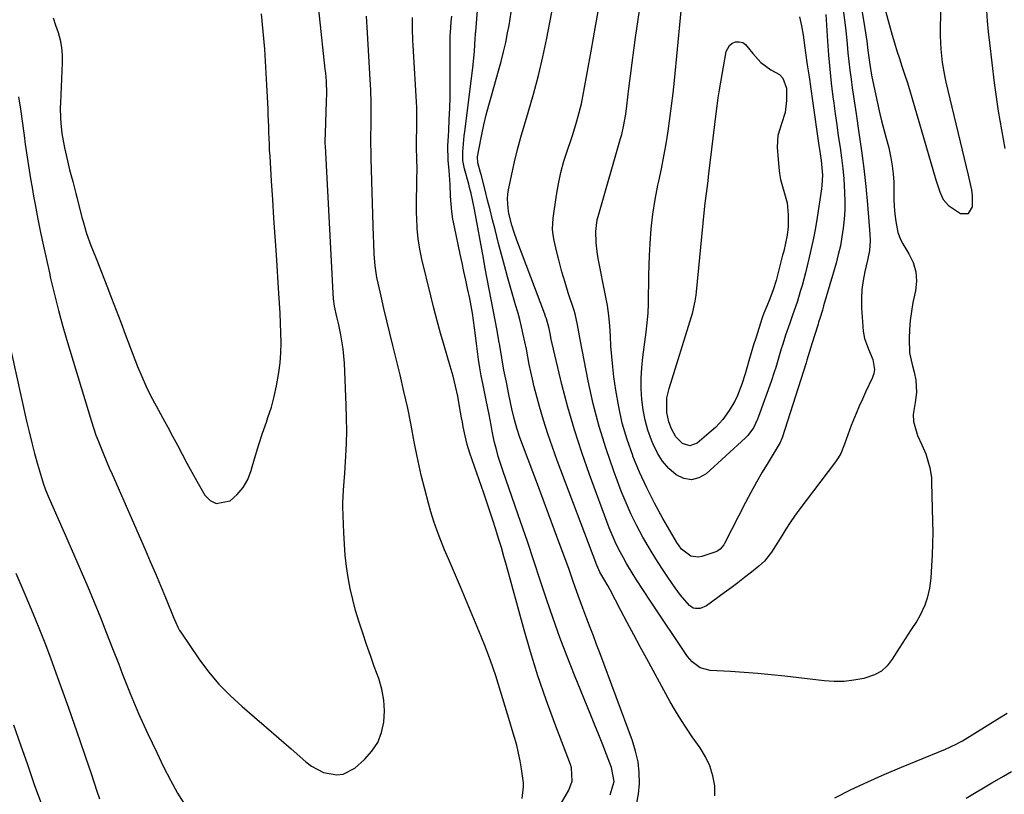
# Model space of a CAD drawing. Units: inches. Extents: x 1873295 to 1878808, y 400269 to 405619.
# Drawn here: x 1875198 to 1875534, y 402135 to 402399 of the extents above; entities that cross this region are included whole.
import ezdxf

# ---------------------------------------------------------------- set-up
doc = ezdxf.new("R2010")
doc.units = ezdxf.units.IN
doc.header["$MEASUREMENT"] = 0
for name, color, linetype in [('1', 7, 'Continuous'), ('7', 7, 'Continuous'), ('8', 7, 'Continuous')]:
    doc.layers.add(name, color=color, linetype=linetype)

msp = doc.modelspace()

# ---------------------------------------------------------------- linework, layer by layer
at = {"layer": '1', "color": 18}
for points in [[(1875197.56, 402373, 1736), (1875198.17, 402368.84, 1736), (1875199.42, 402359.8, 1736), (1875199.83, 402356.85, 1736), (1875200.26, 402353.9, 1736), (1875200.7, 402350.95, 1736), (1875201.15, 402348.01, 1736), (1875201.63, 402345.06, 1736), (1875202.12, 402342.13, 1736), (1875202.65, 402339.19, 1736), (1875203.2, 402336.26, 1736), (1875204.14, 402331.33, 1736), (1875205.05, 402326.72, 1736), (1875206, 402322.13, 1736), (1875207, 402317.54, 1736), (1875208.02, 402312.96, 1736), (1875208.45, 402311.1, 1736), (1875209.78, 402305.61, 1736), (1875211.17, 402300.14, 1736), (1875212.67, 402294.7, 1736), (1875214.25, 402289.28, 1736), (1875222.38, 402262.24, 1736), (1875223.88, 402257.66, 1736), (1875224.73, 402255.4, 1736), (1875226.55, 402250.94, 1736), (1875228.45, 402246.5, 1736), (1875229.41, 402244.29, 1736), (1875240.68, 402218.6, 1736), (1875242.45, 402214.51, 1736), (1875244.2, 402210.42, 1736), (1875245.92, 402206.32, 1736), (1875247.61, 402202.21, 1736), (1875250.47, 402195.2, 1736), (1875250.99, 402193.97, 1736), (1875251.8, 402192.16, 1736), (1875252.45, 402191.01, 1736), (1875252.81, 402190.45, 1736), (1875259.05, 402181.33, 1736), (1875262.34, 402176.92, 1736), (1875265.85, 402172.7, 1736), (1875269.68, 402168.78, 1736), (1875273.73, 402165.05, 1736), (1875277.94, 402161.46, 1736), (1875282.13, 402157.86, 1736), (1875286.3, 402154.23, 1736), (1875290.46, 402150.59, 1736), (1875295.5, 402146.14, 1736), (1875297.4, 402144.7, 1736), (1875301.56, 402142.57, 1736), (1875306.09, 402141.7, 1736), (1875308.24, 402141.93, 1736), (1875312.14, 402144, 1736), (1875315.53, 402147.02, 1736), (1875318, 402149.77, 1736), (1875320, 402152.77, 1736), (1875321.3, 402156.14, 1736), (1875322.13, 402159.75, 1736), (1875322.28, 402163.53, 1736), (1875322.1, 402167.27, 1736), (1875321.4, 402170.95, 1736), (1875320.35, 402174.59, 1736), (1875318.84, 402178.72, 1736), (1875317.49, 402182.49, 1736), (1875316.16, 402186.26, 1736), (1875314.89, 402190.06, 1736), (1875313.64, 402193.86, 1736), (1875312.45, 402197.86, 1736), (1875311.47, 402201.55, 1736), (1875310.66, 402205.29, 1736), (1875309.95, 402209.05, 1736), (1875309.4, 402212.84, 1736), (1875308.94, 402216.63, 1736), (1875308.63, 402220.45, 1736), (1875308.42, 402224.27, 1736), (1875308.09, 402233.15, 1736), (1875308.06, 402234.59, 1736), (1875308.29, 402238.89, 1736), (1875308.56, 402241.76, 1736), (1875308.77, 402244.63, 1736), (1875309.13, 402250.44, 1736), (1875309.33, 402254.78, 1736), (1875309.44, 402259.12, 1736), (1875309.41, 402263.46, 1736), (1875309.29, 402267.81, 1736), (1875308.67, 402282.17, 1736), (1875308.5, 402284.6, 1736), (1875308.25, 402287.02, 1736), (1875307.44, 402291.83, 1736), (1875306.72, 402295.2, 1736), (1875306.1, 402298, 1736), (1875305.3, 402301.57, 1736), (1875304.95, 402304.13, 1736), (1875304.81, 402306.06, 1736), (1875302.16, 402356.16, 1736), (1875302.15, 402356.41, 1736), (1875302.12, 402356.91, 1736), (1875302.1, 402358.64, 1736), (1875302.14, 402360.11, 1736), (1875302.16, 402360.6, 1736), (1875302.58, 402371.45, 1736), (1875302.63, 402374.21, 1736), (1875302.48, 402378.36, 1736), (1875302.27, 402381.12, 1736), (1875302.13, 402382.5, 1736), (1875298.23, 402418.96, 1736)], [(1875209.31, 402399.99, 1734), (1875210.15, 402397.48, 1734), (1875210.99, 402394.97, 1734), (1875211.68, 402392.43, 1734), (1875212.17, 402389.87, 1734), (1875212.39, 402387.27, 1734), (1875212.42, 402384.64, 1734), (1875211.81, 402371.04, 1734), (1875211.76, 402369.29, 1734), (1875211.81, 402365.79, 1734), (1875211.91, 402364.04, 1734), (1875212.28, 402360.55, 1734), (1875213.18, 402355.67, 1734), (1875214.16, 402351.21, 1734), (1875214.9, 402348.12, 1734), (1875215.98, 402344.11, 1734), (1875217.07, 402340.11, 1734), (1875217.41, 402338.77, 1734), (1875219.15, 402331.92, 1734), (1875219.52, 402330.52, 1734), (1875220.73, 402326.38, 1734), (1875222.19, 402322.31, 1734), (1875223.79, 402318.47, 1734), (1875224.49, 402316.74, 1734), (1875225.85, 402313.26, 1734), (1875227.65, 402308.51, 1734), (1875229.21, 402304.39, 1734), (1875230.78, 402300.27, 1734), (1875232.35, 402296.15, 1734), (1875233.92, 402292.03, 1734), (1875238.12, 402281.07, 1734), (1875239.52, 402277.63, 1734), (1875241.02, 402274.24, 1734), (1875242.67, 402270.91, 1734), (1875244.41, 402267.64, 1734), (1875246.76, 402263.41, 1734), (1875248.42, 402260.35, 1734), (1875250.06, 402257.28, 1734), (1875251.67, 402254.19, 1734), (1875253.28, 402251.1, 1734), (1875254.92, 402248.03, 1734), (1875256.6, 402244.98, 1734), (1875258.31, 402241.94, 1734), (1875261.03, 402237.15, 1734), (1875262.9, 402235.33, 1734), (1875264.94, 402234.28, 1734), (1875269.68, 402235.27, 1734), (1875272.08, 402237.4, 1734), (1875274.13, 402239.78, 1734), (1875275.66, 402242.52, 1734), (1875276.84, 402245.51, 1734), (1875277.21, 402246.82, 1734), (1875278.33, 402250.66, 1734), (1875279.49, 402254.48, 1734), (1875280.73, 402258.27, 1734), (1875282.02, 402262.05, 1734), (1875282.58, 402263.64, 1734), (1875283.73, 402267.22, 1734), (1875284.73, 402270.84, 1734), (1875285.52, 402274.5, 1734), (1875286.29, 402278.95, 1734), (1875286.68, 402282.31, 1734), (1875286.95, 402285.68, 1734), (1875287.03, 402289.06, 1734), (1875286.99, 402292.45, 1734), (1875286.84, 402295.84, 1734), (1875286.68, 402299.23, 1734), (1875286.49, 402302.61, 1734), (1875286.28, 402306, 1734), (1875285.44, 402319.1, 1734), (1875285.03, 402325.39, 1734), (1875284.63, 402331.68, 1734), (1875284.22, 402337.96, 1734), (1875283.82, 402344.25, 1734), (1875283.27, 402352.82, 1734), (1875283.15, 402354.83, 1734), (1875283.05, 402356.83, 1734), (1875282.9, 402360.85, 1734), (1875282.84, 402362.87, 1734), (1875282.69, 402366.89, 1734), (1875282.61, 402368.9, 1734), (1875282.24, 402377.07, 1734), (1875281.9, 402383.16, 1734), (1875281.49, 402389.25, 1734), (1875280.96, 402395.32, 1734), (1875280.35, 402401.39, 1734)], [(1875369.22, 402133.68, 1738), (1875369.76, 402137.65, 1738), (1875369.67, 402139, 1738), (1875369.01, 402143.77, 1738), (1875368.57, 402146.48, 1738), (1875368.05, 402149.18, 1738), (1875367.4, 402151.86, 1738), (1875366.67, 402154.51, 1738), (1875365.88, 402157.15, 1738), (1875365.09, 402159.79, 1738), (1875364.29, 402162.43, 1738), (1875363.5, 402165.07, 1738), (1875361.92, 402170.3, 1738), (1875360.25, 402175.52, 1738), (1875358.47, 402180.7, 1738), (1875356.53, 402185.83, 1738), (1875354.49, 402190.92, 1738), (1875348.2, 402205.88, 1738), (1875346.86, 402209.05, 1738), (1875345.52, 402212.21, 1738), (1875344.17, 402215.38, 1738), (1875342.81, 402218.54, 1738), (1875341.5, 402221.72, 1738), (1875340.28, 402224.93, 1738), (1875339.18, 402228.18, 1738), (1875338.17, 402231.47, 1738), (1875337.32, 402234.37, 1738), (1875336.02, 402239.15, 1738), (1875334.81, 402243.95, 1738), (1875333.75, 402248.78, 1738), (1875332.79, 402253.64, 1738), (1875332.48, 402255.36, 1738), (1875331.38, 402261.08, 1738), (1875330.22, 402266.79, 1738), (1875328.95, 402272.48, 1738), (1875327.62, 402278.15, 1738), (1875325.14, 402288.25, 1738), (1875324.13, 402292.43, 1738), (1875323.12, 402296.62, 1738), (1875322.14, 402300.81, 1738), (1875321.17, 402305, 1738), (1875320.14, 402309.48, 1738), (1875319.73, 402311.44, 1738), (1875319.15, 402315.39, 1738), (1875318.83, 402319.38, 1738), (1875318.63, 402323.37, 1738), (1875318.56, 402325.37, 1738), (1875317.81, 402351.92, 1738), (1875317.73, 402354.15, 1738), (1875317.65, 402357.11, 1738), (1875317.68, 402359.27, 1738), (1875317.76, 402363.62, 1738), (1875317.82, 402366.61, 1738), (1875317.82, 402371.04, 1738), (1875317.65, 402375.48, 1738), (1875317.45, 402379, 1738), (1875317.22, 402382.98, 1738), (1875316.98, 402386.96, 1738), (1875316.74, 402390.94, 1738), (1875316.49, 402394.92, 1738), (1875316.14, 402400.54, 1738)], [(1875187.94, 402317.52, 1738), (1875200.28, 402262.37, 1738), (1875201.14, 402258.7, 1738), (1875202.05, 402255.03, 1738), (1875203.01, 402251.38, 1738), (1875204.03, 402247.75, 1738), (1875205.67, 402242.04, 1738), (1875205.91, 402241.27, 1738), (1875206.72, 402239, 1738), (1875207.97, 402236.03, 1738), (1875214.36, 402221.54, 1738), (1875216.64, 402216.34, 1738), (1875218.89, 402211.12, 1738), (1875221.09, 402205.88, 1738), (1875223.27, 402200.63, 1738), (1875225.42, 402195.37, 1738), (1875227.53, 402190.1, 1738), (1875229.61, 402184.81, 1738), (1875231.67, 402179.51, 1738), (1875232.89, 402176.35, 1738), (1875235.62, 402169.5, 1738), (1875238.47, 402162.71, 1738), (1875241.5, 402155.99, 1738), (1875244.64, 402149.32, 1738), (1875247, 402144.46, 1738), (1875249.32, 402139.95, 1738), (1875251.78, 402135.52, 1738), (1875254.44, 402131.21, 1738)]]:
    msp.add_polyline3d(points, dxfattribs=at)
at = {"layer": '7', "color": 18}
for points in [[(1875472.86, 402401.11, 1752), (1875473.41, 402392.08, 1752), (1875473.75, 402387.3, 1752), (1875474.15, 402382.52, 1752), (1875474.66, 402377.75, 1752), (1875475.23, 402372.99, 1752), (1875475.51, 402370.92, 1752), (1875476.01, 402367.2, 1752), (1875476.52, 402363.49, 1752), (1875477.07, 402359.77, 1752), (1875477.67, 402355.75, 1752), (1875478.17, 402352.19, 1752), (1875478.59, 402348.63, 1752), (1875478.92, 402345.06, 1752), (1875479.23, 402340.41, 1752), (1875479.32, 402337.36, 1752), (1875479.29, 402334.32, 1752), (1875479.1, 402331.28, 1752), (1875478.78, 402328.25, 1752), (1875478.32, 402325.23, 1752), (1875477.76, 402322.23, 1752), (1875477.07, 402319.26, 1752), (1875476.29, 402316.31, 1752), (1875472.07, 402301.72, 1752), (1875471.65, 402300.28, 1752), (1875470.77, 402297.43, 1752), (1875470.35, 402296.12, 1752), (1875470.15, 402295.47, 1752), (1875468.02, 402288.77, 1752), (1875467.66, 402287.59, 1752), (1875466.36, 402283.24, 1752), (1875466.05, 402282.25, 1752), (1875457.92, 402256.74, 1752), (1875457.82, 402256.46, 1752), (1875457.2, 402255.08, 1752), (1875456.9, 402254.55, 1752), (1875453.11, 402248.34, 1752), (1875451.1, 402244.96, 1752), (1875449.14, 402241.55, 1752), (1875447.25, 402238.09, 1752), (1875445.42, 402234.61, 1752), (1875438.26, 402220.67, 1752), (1875438.02, 402220.24, 1752), (1875436.83, 402218.7, 1752), (1875436.04, 402218.16, 1752), (1875435.6, 402217.97, 1752), (1875430.51, 402216.22, 1752), (1875429.23, 402215.99, 1752), (1875426.78, 402216.35, 1752), (1875423.57, 402218.78, 1752), (1875421.96, 402221, 1752), (1875417.24, 402229.18, 1752), (1875414.41, 402234.37, 1752), (1875411.74, 402239.63, 1752), (1875409.31, 402245.02, 1752), (1875407.05, 402250.47, 1752), (1875406.95, 402250.72, 1752), (1875405.05, 402256.17, 1752), (1875403.41, 402261.67, 1752), (1875402.17, 402267.29, 1752), (1875401.18, 402272.97, 1752), (1875400.56, 402277.48, 1752), (1875400.13, 402280.96, 1752), (1875399.78, 402284.44, 1752), (1875399.54, 402287.93, 1752), (1875399.36, 402291.43, 1752), (1875399.16, 402294.93, 1752), (1875398.83, 402298.41, 1752), (1875398.34, 402301.87, 1752), (1875397.72, 402305.31, 1752), (1875395.26, 402317.34, 1752), (1875394.91, 402319.3, 1752), (1875394.46, 402323.25, 1752), (1875394.38, 402327.21, 1752), (1875394.88, 402331.12, 1752), (1875395.35, 402333.04, 1752), (1875402.83, 402358.78, 1752), (1875403.21, 402360.16, 1752), (1875403.87, 402362.94, 1752), (1875404.63, 402367.16, 1752), (1875405, 402369.99, 1752), (1875405.67, 402375.88, 1752), (1875406.19, 402380.24, 1752), (1875406.74, 402384.6, 1752), (1875407.33, 402388.96, 1752), (1875407.95, 402393.31, 1752), (1875415.21, 402442.48, 1752)], [(1875481.92, 402421.78, 1748), (1875486.11, 402396.35, 1748), (1875486.75, 402391.99, 1748), (1875487.15, 402388.81, 1748), (1875487.77, 402384.01, 1748), (1875488.41, 402380.44, 1748), (1875490.18, 402371.87, 1748), (1875491.24, 402367.19, 1748), (1875491.83, 402364.87, 1748), (1875493.1, 402360.24, 1748), (1875494.25, 402355.59, 1748), (1875494.98, 402352.22, 1748), (1875495.45, 402349.48, 1748), (1875495.79, 402346.73, 1748), (1875495.95, 402343.97, 1748), (1875495.98, 402341.19, 1748), (1875495.99, 402338.23, 1748), (1875496.09, 402335.64, 1748), (1875496.34, 402333.06, 1748), (1875496.68, 402330.48, 1748), (1875497.35, 402326.8, 1748), (1875498.35, 402324.15, 1748), (1875499.03, 402322.89, 1748), (1875501.16, 402319.48, 1748), (1875502.57, 402316.48, 1748), (1875503.5, 402313.39, 1748), (1875503.69, 402310.17, 1748), (1875503.38, 402306.87, 1748), (1875502.53, 402302.87, 1748), (1875501.99, 402299.81, 1748), (1875501.57, 402296.75, 1748), (1875501.34, 402293.66, 1748), (1875501.24, 402290.56, 1748), (1875501.32, 402285.73, 1748), (1875502.2, 402281.74, 1748), (1875502.99, 402279.1, 1748), (1875503.48, 402276.39, 1748), (1875503.7, 402272.21, 1748), (1875503.26, 402268.78, 1748), (1875502.64, 402264.68, 1748), (1875502.69, 402262.23, 1748), (1875504.06, 402257.49, 1748), (1875505.56, 402254.34, 1748), (1875506.86, 402251.26, 1748), (1875507.41, 402249.68, 1748), (1875508.3, 402246.46, 1748), (1875508.79, 402243.18, 1748), (1875508.9, 402241.51, 1748), (1875509.21, 402228.19, 1748), (1875509.25, 402224.39, 1748), (1875509.21, 402220.59, 1748), (1875509.07, 402216.79, 1748), (1875508.86, 402213, 1748), (1875508.57, 402208.89, 1748), (1875508.39, 402207.16, 1748), (1875508.14, 402205.44, 1748), (1875507.35, 402202.06, 1748), (1875506.54, 402199.59, 1748), (1875504.86, 402195.93, 1748), (1875503.82, 402194.2, 1748), (1875501.93, 402191.33, 1748), (1875499.87, 402188.18, 1748), (1875497.84, 402185, 1748), (1875495.45, 402181.15, 1748), (1875493.72, 402178.98, 1748), (1875491.74, 402177.15, 1748), (1875489.38, 402175.84, 1748), (1875485.73, 402174.63, 1748), (1875482.38, 402174.01, 1748), (1875479.01, 402173.63, 1748), (1875475.62, 402173.61, 1748), (1875472.22, 402173.82, 1748), (1875458.85, 402175.38, 1748), (1875454.21, 402175.87, 1748), (1875449.57, 402176.31, 1748), (1875444.93, 402176.65, 1748), (1875440.27, 402176.94, 1748), (1875433.35, 402177.3, 1748), (1875430.01, 402178.2, 1748), (1875427.19, 402180.31, 1748), (1875426.41, 402181.2, 1748), (1875425.69, 402182.14, 1748), (1875413.03, 402200.97, 1748), (1875410.62, 402204.6, 1748), (1875408.24, 402208.26, 1748), (1875407.09, 402210.11, 1748), (1875404.85, 402213.85, 1748), (1875403.77, 402215.75, 1748), (1875402.12, 402218.84, 1748), (1875400.98, 402221.2, 1748), (1875399.94, 402223.6, 1748), (1875398.97, 402226.03, 1748), (1875392.22, 402244.18, 1748), (1875389.55, 402251.76, 1748), (1875387.07, 402259.41, 1748), (1875384.86, 402267.13, 1748), (1875382.84, 402274.91, 1748), (1875379.47, 402288.86, 1748), (1875379.27, 402289.71, 1748), (1875378.77, 402292.29, 1748), (1875378.45, 402294, 1748), (1875377.54, 402297.32, 1748), (1875377.27, 402298.14, 1748), (1875376.97, 402298.94, 1748), (1875367.4, 402324.18, 1748), (1875366.5, 402326.71, 1748), (1875365.69, 402329.27, 1748), (1875364.76, 402333.18, 1748), (1875364.47, 402335.03, 1748), (1875364.28, 402338.2, 1748), (1875364.41, 402339.78, 1748), (1875364.65, 402341.36, 1748), (1875365.75, 402346.69, 1748), (1875366.68, 402350.91, 1748), (1875367.7, 402355.11, 1748), (1875368.83, 402359.29, 1748), (1875370.05, 402363.44, 1748), (1875371.36, 402367.69, 1748), (1875373.18, 402373.97, 1748), (1875374.87, 402380.3, 1748), (1875376.34, 402386.67, 1748), (1875377.68, 402393.08, 1748), (1875385.38, 402433.4, 1748)], [(1875492.65, 402403.99, 1746), (1875495.44, 402394.09, 1746), (1875496.22, 402391.42, 1746), (1875497.03, 402388.75, 1746), (1875497.88, 402386.1, 1746), (1875498.77, 402383.45, 1746), (1875499.65, 402380.81, 1746), (1875500.52, 402378.16, 1746), (1875501.34, 402375.5, 1746), (1875502.14, 402372.83, 1746), (1875510.35, 402344.71, 1746), (1875510.77, 402343.34, 1746), (1875511.7, 402340.62, 1746), (1875512.85, 402338.04, 1746), (1875514.6, 402335.96, 1746), (1875518.74, 402333.25, 1746), (1875521.45, 402333.19, 1746), (1875522.83, 402335.53, 1746), (1875522.81, 402339.29, 1746), (1875522.58, 402341.3, 1746), (1875521.69, 402345.29, 1746), (1875521.46, 402346.28, 1746), (1875513.88, 402378.03, 1746), (1875513.4, 402380.26, 1746), (1875512.62, 402384.76, 1746), (1875512.14, 402389.29, 1746), (1875511.95, 402393.85, 1746), (1875511.95, 402396.13, 1746), (1875512.63, 402427.73, 1746)], [(1875408.2, 402131.67, 1744), (1875408.95, 402135.2, 1744), (1875409.32, 402138.84, 1744), (1875409.18, 402142.54, 1744), (1875408.77, 402146.19, 1744), (1875407.95, 402149.77, 1744), (1875406.86, 402153.31, 1744), (1875395.75, 402183.32, 1744), (1875394.66, 402186.24, 1744), (1875393.56, 402189.15, 1744), (1875392.44, 402192.05, 1744), (1875391.31, 402194.95, 1744), (1875389.9, 402198.59, 1744), (1875388.3, 402202.96, 1744), (1875386.78, 402207.36, 1744), (1875385.24, 402211.75, 1744), (1875384.45, 402213.94, 1744), (1875382.23, 402220.02, 1744), (1875380.32, 402225.24, 1744), (1875378.39, 402230.45, 1744), (1875376.45, 402235.66, 1744), (1875374.49, 402240.86, 1744), (1875369.68, 402253.56, 1744), (1875368.52, 402256.77, 1744), (1875367.45, 402260, 1744), (1875366.5, 402263.28, 1744), (1875365.73, 402266.59, 1744), (1875364.7, 402271.54, 1744), (1875363.86, 402275.69, 1744), (1875363.06, 402279.84, 1744), (1875362.31, 402284.01, 1744), (1875361.59, 402288.18, 1744), (1875361.32, 402289.82, 1744), (1875360.71, 402293.36, 1744), (1875360.08, 402296.89, 1744), (1875359.42, 402300.41, 1744), (1875358.72, 402303.93, 1744), (1875358.02, 402307.45, 1744), (1875357.34, 402310.97, 1744), (1875356.67, 402314.5, 1744), (1875356.02, 402318.02, 1744), (1875352.98, 402334.64, 1744), (1875352.78, 402335.72, 1744), (1875351.84, 402340.02, 1744), (1875351.31, 402342.16, 1744), (1875351.03, 402343.22, 1744), (1875349.59, 402348.52, 1744), (1875349.05, 402351.35, 1744), (1875349, 402354.23, 1744), (1875349.22, 402356.98, 1744), (1875349.51, 402359.77, 1744), (1875349.67, 402361.17, 1744), (1875352.03, 402379.28, 1744), (1875352.57, 402383.94, 1744), (1875352.97, 402388.6, 1744), (1875353.28, 402392.95, 1744), (1875353.35, 402394.25, 1744), (1875353.4, 402394.9, 1744), (1875353.42, 402395.22, 1744), (1875355.4, 402420.17, 1744)], [(1875463.85, 402400.37, 1754), (1875464.51, 402397.21, 1754), (1875465.05, 402394.03, 1754), (1875465.92, 402388.01, 1754), (1875466.5, 402383.93, 1754), (1875467.08, 402379.86, 1754), (1875467.66, 402375.78, 1754), (1875468.24, 402371.71, 1754), (1875470.41, 402356.39, 1754), (1875470.6, 402355.11, 1754), (1875471.17, 402351.28, 1754), (1875471.63, 402346.35, 1754), (1875471.48, 402342.8, 1754), (1875471.33, 402341.62, 1754), (1875469.85, 402331.89, 1754), (1875469.26, 402328.35, 1754), (1875468.6, 402324.82, 1754), (1875467.86, 402321.31, 1754), (1875467.05, 402317.81, 1754), (1875465.85, 402313, 1754), (1875464.71, 402308.71, 1754), (1875464.1, 402306.58, 1754), (1875463.14, 402303.28, 1754), (1875462.52, 402301.37, 1754), (1875461.5, 402298.54, 1754), (1875460.49, 402295.83, 1754), (1875459.07, 402291.73, 1754), (1875458.12, 402288.68, 1754), (1875457.63, 402287.08, 1754), (1875456.68, 402283.87, 1754), (1875455.74, 402280.66, 1754), (1875455.24, 402279.06, 1754), (1875454.16, 402275.9, 1754), (1875449.88, 402264.04, 1754), (1875449.49, 402263.03, 1754), (1875448.1, 402260.1, 1754), (1875446.21, 402257.5, 1754), (1875445.45, 402256.73, 1754), (1875432.05, 402244.46, 1754), (1875429.52, 402243.04, 1754), (1875426.96, 402242.37, 1754), (1875424.35, 402242.83, 1754), (1875421.72, 402244.06, 1754), (1875419.27, 402246.3, 1754), (1875417.11, 402248.76, 1754), (1875415.36, 402251.53, 1754), (1875413.89, 402254.5, 1754), (1875413.34, 402255.87, 1754), (1875412.16, 402259.27, 1754), (1875411.19, 402262.72, 1754), (1875410.52, 402266.25, 1754), (1875410.06, 402269.82, 1754), (1875409.87, 402273.43, 1754), (1875409.84, 402277.03, 1754), (1875410.04, 402280.63, 1754), (1875410.4, 402284.22, 1754), (1875411.52, 402292.72, 1754), (1875411.89, 402295.97, 1754), (1875412.17, 402299.24, 1754), (1875412.32, 402302.51, 1754), (1875412.39, 402305.78, 1754), (1875412.41, 402309.06, 1754), (1875412.47, 402312.34, 1754), (1875412.57, 402315.62, 1754), (1875412.71, 402318.89, 1754), (1875412.9, 402323.05, 1754), (1875413.27, 402328.06, 1754), (1875413.8, 402333.04, 1754), (1875414.59, 402337.99, 1754), (1875415.54, 402342.92, 1754), (1875415.83, 402344.24, 1754), (1875416.72, 402348.5, 1754), (1875417.56, 402352.76, 1754), (1875418.31, 402357.04, 1754), (1875419.01, 402361.33, 1754), (1875419.63, 402365.63, 1754), (1875420.21, 402369.94, 1754), (1875420.71, 402374.26, 1754), (1875421.17, 402378.58, 1754), (1875424.31, 402410.76, 1754)], [(1875399.28, 402134.92, 1742), (1875400.59, 402139.48, 1742), (1875399.76, 402144.23, 1742), (1875398.05, 402148.66, 1742), (1875396.74, 402152.02, 1742), (1875395.42, 402155.37, 1742), (1875394.08, 402158.71, 1742), (1875392.72, 402162.05, 1742), (1875387.11, 402175.7, 1742), (1875384.56, 402182.12, 1742), (1875382.11, 402188.57, 1742), (1875379.8, 402195.08, 1742), (1875377.6, 402201.63, 1742), (1875375.45, 402208.19, 1742), (1875373.27, 402214.75, 1742), (1875371.06, 402221.29, 1742), (1875368.82, 402227.83, 1742), (1875362.79, 402245.24, 1742), (1875362.21, 402246.94, 1742), (1875361.13, 402250.37, 1742), (1875360.58, 402252.23, 1742), (1875359.72, 402255.58, 1742), (1875359.03, 402258.97, 1742), (1875358.66, 402261.04, 1742), (1875357.96, 402264.68, 1742), (1875356.96, 402269.51, 1742), (1875356.37, 402272.39, 1742), (1875355.81, 402275.28, 1742), (1875355.33, 402277.89, 1742), (1875354.85, 402280.64, 1742), (1875354.4, 402283.4, 1742), (1875354.01, 402286.17, 1742), (1875353.65, 402288.94, 1742), (1875353.04, 402294.19, 1742), (1875352.71, 402296.71, 1742), (1875352.34, 402299.22, 1742), (1875351.9, 402301.73, 1742), (1875351.4, 402304.22, 1742), (1875350.67, 402307.61, 1742), (1875350.04, 402310.55, 1742), (1875349.4, 402313.49, 1742), (1875348.77, 402316.43, 1742), (1875348.14, 402319.37, 1742), (1875346.14, 402328.74, 1742), (1875345.66, 402331.31, 1742), (1875345.27, 402333.89, 1742), (1875345.02, 402336.49, 1742), (1875344.86, 402339.1, 1742), (1875344.71, 402343.16, 1742), (1875344.33, 402347.86, 1742), (1875344, 402351.46, 1742), (1875343.93, 402356.31, 1742), (1875344.11, 402359.68, 1742), (1875344.21, 402361.57, 1742), (1875344.42, 402365.35, 1742), (1875344.61, 402369.13, 1742), (1875344.72, 402372.91, 1742), (1875344.74, 402374.8, 1742), (1875344.76, 402393.97, 1742), (1875344.78, 402394.91, 1742), (1875345.1, 402398.67, 1742), (1875345.33, 402400.54, 1742)], [(1875434.91, 402134.6, 1746), (1875434.98, 402137.99, 1746), (1875434.3, 402141.45, 1746), (1875433.3, 402144.78, 1746), (1875431.8, 402147.92, 1746), (1875429.98, 402150.93, 1746), (1875427.27, 402154.72, 1746), (1875425.27, 402157.63, 1746), (1875423.34, 402160.59, 1746), (1875421.52, 402163.61, 1746), (1875419.77, 402166.68, 1746), (1875411.78, 402181.31, 1746), (1875409.54, 402185.43, 1746), (1875407.32, 402189.55, 1746), (1875405.12, 402193.68, 1746), (1875402.93, 402197.82, 1746), (1875399.25, 402204.84, 1746), (1875398.55, 402206.1, 1746), (1875397.06, 402208.58, 1746), (1875395.8, 402210.9, 1746), (1875395.07, 402212.5, 1746), (1875394.74, 402213.31, 1746), (1875381.21, 402249.02, 1746), (1875379.56, 402253.55, 1746), (1875378, 402258.11, 1746), (1875376.56, 402262.71, 1746), (1875375.2, 402267.34, 1746), (1875374.02, 402271.61, 1746), (1875373.35, 402274.13, 1746), (1875372.73, 402276.67, 1746), (1875372.18, 402279.22, 1746), (1875371.68, 402281.78, 1746), (1875371.19, 402284.35, 1746), (1875370.69, 402286.91, 1746), (1875370.16, 402289.46, 1746), (1875369.61, 402292.01, 1746), (1875369.03, 402294.55, 1746), (1875368.41, 402297.09, 1746), (1875367.74, 402299.61, 1746), (1875367.04, 402302.12, 1746), (1875364.29, 402311.68, 1746), (1875363.22, 402315.46, 1746), (1875362.19, 402319.25, 1746), (1875361.2, 402323.05, 1746), (1875360.03, 402327.73, 1746), (1875359.19, 402331.1, 1746), (1875358.35, 402334.47, 1746), (1875357.49, 402337.84, 1746), (1875356.62, 402341.21, 1746), (1875355.24, 402346.51, 1746), (1875355.06, 402347.22, 1746), (1875354.17, 402350.54, 1746), (1875354.07, 402352.59, 1746), (1875354.32, 402354.37, 1746), (1875355.5, 402360.18, 1746), (1875356.22, 402363.52, 1746), (1875357, 402366.84, 1746), (1875357.86, 402370.14, 1746), (1875358.77, 402373.43, 1746), (1875361.24, 402381.94, 1746), (1875362.11, 402385.13, 1746), (1875362.93, 402388.34, 1746), (1875363.65, 402391.58, 1746), (1875364.31, 402394.83, 1746), (1875364.79, 402397.37, 1746), (1875365.51, 402401.91, 1746)], [(1875533.99, 402355.36, 1748), (1875533.41, 402358.56, 1748), (1875532.84, 402361.76, 1748), (1875532.27, 402364.96, 1748), (1875531.73, 402368.17, 1748), (1875531.23, 402371.38, 1748), (1875530.78, 402374.6, 1748), (1875530.36, 402377.82, 1748), (1875528.69, 402391.5, 1748), (1875528.28, 402395.17, 1748), (1875527.93, 402398.83, 1748), (1875527.66, 402402.51, 1748)], [(1875439.92, 402390.6, 1756), (1875440.88, 402391.29, 1756), (1875442.04, 402391.77, 1756), (1875443.31, 402391.8, 1756), (1875444.47, 402391.57, 1756), (1875445.47, 402390.94, 1756), (1875447.9, 402387.85, 1756), (1875450.68, 402384.7, 1756), (1875454.11, 402382.28, 1756), (1875457, 402380.61, 1756), (1875458.2, 402379.35, 1756), (1875459.39, 402376.01, 1756), (1875459.42, 402371.78, 1756), (1875458.96, 402367.69, 1756), (1875457.64, 402363.79, 1756), (1875456.41, 402359.9, 1756), (1875456.2, 402355.82, 1756), (1875456.74, 402348.93, 1756), (1875456.98, 402346.87, 1756), (1875457.35, 402344.84, 1756), (1875458.53, 402340.88, 1756), (1875459.63, 402336.91, 1756), (1875459.98, 402332.81, 1756), (1875459.92, 402328.69, 1756), (1875459.63, 402325.9, 1756), (1875459.09, 402323.14, 1756), (1875458.44, 402320.39, 1756), (1875458.09, 402319.02, 1756), (1875455.82, 402310.43, 1756), (1875454.86, 402307.23, 1756), (1875453.7, 402304.1, 1756), (1875452.67, 402301.62, 1756), (1875451.65, 402299.2, 1756), (1875451.19, 402297.98, 1756), (1875450.98, 402297.35, 1756), (1875449, 402291.09, 1756), (1875448.18, 402288.41, 1756), (1875447.37, 402285.72, 1756), (1875446.6, 402283.03, 1756), (1875445.44, 402278.84, 1756), (1875444.22, 402274.97, 1756), (1875442.72, 402271.2, 1756), (1875441.77, 402269.23, 1756), (1875439.9, 402265.99, 1756), (1875437.69, 402262.97, 1756), (1875435.14, 402260.24, 1756), (1875433.75, 402258.98, 1756), (1875428.92, 402254.91, 1756), (1875426.42, 402253.97, 1756), (1875423.88, 402254.81, 1756), (1875421.67, 402257.07, 1756), (1875420.13, 402259.82, 1756), (1875419.29, 402262.17, 1756), (1875418.61, 402265.38, 1756), (1875418.63, 402270.32, 1756), (1875419.34, 402273.54, 1756), (1875426.99, 402298.06, 1756), (1875427.29, 402299.09, 1756), (1875428.25, 402303.29, 1756), (1875428.57, 402305.42, 1756), (1875428.69, 402306.5, 1756), (1875431.28, 402333.44, 1756), (1875431.65, 402336.78, 1756), (1875432.09, 402340.11, 1756), (1875432.55, 402343.44, 1756), (1875432.96, 402346.77, 1756), (1875435.38, 402367.31, 1756), (1875435.72, 402370.01, 1756), (1875436.1, 402372.71, 1756), (1875436.52, 402375.39, 1756), (1875436.97, 402378.08, 1756), (1875438.82, 402388.45, 1756), (1875439.92, 402390.6, 1756)], [(1875475.84, 402133.94, 1748), (1875481.48, 402136.7, 1748), (1875487.16, 402139.37, 1748), (1875492.89, 402141.92, 1748), (1875498.67, 402144.37, 1748), (1875513.6, 402150.53, 1748), (1875517.27, 402152.21, 1748), (1875518.69, 402152.98, 1748), (1875519.38, 402153.39, 1748), (1875532.08, 402161.2, 1748), (1875534.69, 402162.79, 1748)], [(1875195.85, 402158.75, 1742), (1875198.2, 402152, 1742), (1875200.54, 402145.24, 1742), (1875202.9, 402138.49, 1742), (1875205.3, 402131.75, 1742)]]:
    msp.add_polyline3d(points, dxfattribs=at)
at = {"layer": '8', "color": 18}
for points in [[(1875478.78, 402402.75, 1750), (1875479.22, 402399.22, 1750), (1875479.61, 402395.68, 1750), (1875480.08, 402391.04, 1750), (1875480.37, 402388.05, 1750), (1875480.69, 402385.06, 1750), (1875481.05, 402382.08, 1750), (1875481.42, 402379.1, 1750), (1875481.82, 402376.12, 1750), (1875482.23, 402373.14, 1750), (1875482.67, 402370.17, 1750), (1875483.11, 402367.2, 1750), (1875484.1, 402360.78, 1750), (1875484.97, 402354.67, 1750), (1875485.76, 402348.55, 1750), (1875486.42, 402342.41, 1750), (1875487, 402336.26, 1750), (1875487.85, 402326.18, 1750), (1875487.93, 402323.95, 1750), (1875487.67, 402320.6, 1750), (1875487.04, 402317.3, 1750), (1875486.09, 402313.4, 1750), (1875485.49, 402310.35, 1750), (1875485.08, 402307.29, 1750), (1875484.96, 402304.2, 1750), (1875485.03, 402301.09, 1750), (1875485.59, 402293.11, 1750), (1875486, 402290.59, 1750), (1875487.41, 402287.01, 1750), (1875488.85, 402283.42, 1750), (1875489.44, 402280.07, 1750), (1875489.2, 402278.65, 1750), (1875488.74, 402277.24, 1750), (1875486.38, 402272.25, 1750), (1875485.28, 402269.86, 1750), (1875484.2, 402267.47, 1750), (1875483.17, 402265.05, 1750), (1875481.48, 402260.9, 1750), (1875480.86, 402259.31, 1750), (1875479.71, 402256.11, 1750), (1875479.18, 402254.5, 1750), (1875477.89, 402251.39, 1750), (1875477.05, 402249.94, 1750), (1875476.1, 402248.54, 1750), (1875463.66, 402232.07, 1750), (1875462.1, 402229.94, 1750), (1875460.6, 402227.78, 1750), (1875459.17, 402225.57, 1750), (1875457.78, 402223.33, 1750), (1875456.43, 402221.06, 1750), (1875454.29, 402217.75, 1750), (1875451.86, 402214.68, 1750), (1875449.94, 402212.91, 1750), (1875447.42, 402210.88, 1750), (1875445.13, 402209.06, 1750), (1875442.82, 402207.27, 1750), (1875440.48, 402205.51, 1750), (1875438.12, 402203.78, 1750), (1875432.09, 402199.41, 1750), (1875429.91, 402198.49, 1750), (1875428.34, 402198.45, 1750), (1875427.62, 402198.64, 1750), (1875426.37, 402199.52, 1750), (1875423.29, 402203.05, 1750), (1875422.33, 402204.3, 1750), (1875421.41, 402205.59, 1750), (1875418.98, 402209.14, 1750), (1875416.9, 402212.25, 1750), (1875414.87, 402215.39, 1750), (1875412.93, 402218.58, 1750), (1875410.43, 402222.84, 1750), (1875408.37, 402226.65, 1750), (1875406.44, 402230.52, 1750), (1875404.69, 402234.48, 1750), (1875403.07, 402238.5, 1750), (1875400.48, 402245.39, 1750), (1875397.85, 402252.95, 1750), (1875395.49, 402260.59, 1750), (1875393.5, 402268.33, 1750), (1875391.77, 402276.15, 1750), (1875389.03, 402290.22, 1750), (1875388.79, 402291.48, 1750), (1875388.15, 402295.25, 1750), (1875387.33, 402298.98, 1750), (1875386.96, 402300.2, 1750), (1875384.99, 402306.17, 1750), (1875383.87, 402309.73, 1750), (1875382.81, 402313.32, 1750), (1875381.85, 402316.92, 1750), (1875380.96, 402320.55, 1750), (1875380.13, 402324.08, 1750), (1875379.8, 402325.96, 1750), (1875379.62, 402327.85, 1750), (1875379.82, 402331.64, 1750), (1875380.98, 402339.5, 1750), (1875381.66, 402343.39, 1750), (1875382.48, 402347.24, 1750), (1875383.51, 402351.04, 1750), (1875384.67, 402354.8, 1750), (1875385.82, 402358.17, 1750), (1875386.5, 402360.23, 1750), (1875387.78, 402364.38, 1750), (1875388.38, 402366.46, 1750), (1875389.44, 402370.67, 1750), (1875390.31, 402374.92, 1750), (1875392.8, 402388.67, 1750), (1875394.41, 402397.68, 1750), (1875396, 402406.7, 1750)], [(1875381.86, 402130.83, 1740), (1875385.13, 402136.46, 1740), (1875386.27, 402139.64, 1740), (1875386.03, 402144.17, 1740), (1875385.69, 402145.26, 1740), (1875380.36, 402159.23, 1740), (1875377.4, 402167.34, 1740), (1875374.6, 402175.5, 1740), (1875372.05, 402183.75, 1740), (1875369.66, 402192.04, 1740), (1875363.9, 402213.16, 1740), (1875363.05, 402216.24, 1740), (1875362.16, 402219.3, 1740), (1875361.24, 402222.36, 1740), (1875360.28, 402225.4, 1740), (1875359.25, 402228.59, 1740), (1875358.24, 402231.67, 1740), (1875357.21, 402234.75, 1740), (1875356.16, 402237.82, 1740), (1875351.46, 402251.43, 1740), (1875350.53, 402254.41, 1740), (1875349.78, 402257.44, 1740), (1875349.16, 402260.5, 1740), (1875348.88, 402262.04, 1740), (1875348.6, 402263.58, 1740), (1875347.94, 402267.44, 1740), (1875347.28, 402270.89, 1740), (1875346.55, 402274.33, 1740), (1875345.69, 402277.73, 1740), (1875344.75, 402281.12, 1740), (1875342.66, 402288.18, 1740), (1875341.44, 402292.41, 1740), (1875340.27, 402296.64, 1740), (1875339.15, 402300.9, 1740), (1875338.08, 402305.16, 1740), (1875335.04, 402317.62, 1740), (1875334.31, 402321.11, 1740), (1875333.75, 402324.63, 1740), (1875333.44, 402328.17, 1740), (1875333.29, 402331.74, 1740), (1875333.28, 402333.28, 1740), (1875333.27, 402336.09, 1740), (1875333.28, 402338.9, 1740), (1875333.31, 402341.71, 1740), (1875333.36, 402344.52, 1740), (1875333.44, 402348.9, 1740), (1875333.39, 402351.37, 1740), (1875333.21, 402356.32, 1740), (1875333.22, 402357.56, 1740), (1875333.33, 402363.17, 1740), (1875333.35, 402364.72, 1740), (1875333.35, 402367.83, 1740), (1875333.29, 402369.38, 1740), (1875332.09, 402390.5, 1740), (1875331.99, 402392.42, 1740), (1875331.87, 402396.26, 1740), (1875331.82, 402400.1, 1740)], [(1875196.64, 402210.54, 1740), (1875198.29, 402206.57, 1740), (1875199.95, 402202.59, 1740), (1875202.34, 402196.92, 1740), (1875204.42, 402191.87, 1740), (1875206.44, 402186.8, 1740), (1875208.38, 402181.69, 1740), (1875210.26, 402176.56, 1740), (1875214.54, 402164.56, 1740), (1875216.51, 402158.99, 1740), (1875218.46, 402153.4, 1740), (1875220.37, 402147.8, 1740), (1875222.26, 402142.2, 1740), (1875224.26, 402136.2, 1740), (1875225.14, 402133.59, 1740)], [(1875520.64, 402133.84, 1750), (1875529.42, 402138.96, 1750), (1875529.64, 402139.09, 1750), (1875533.45, 402141.29, 1750), (1875536.11, 402142.92, 1750)]]:
    msp.add_polyline3d(points, dxfattribs=at)

doc.saveas('drawing.dxf')
